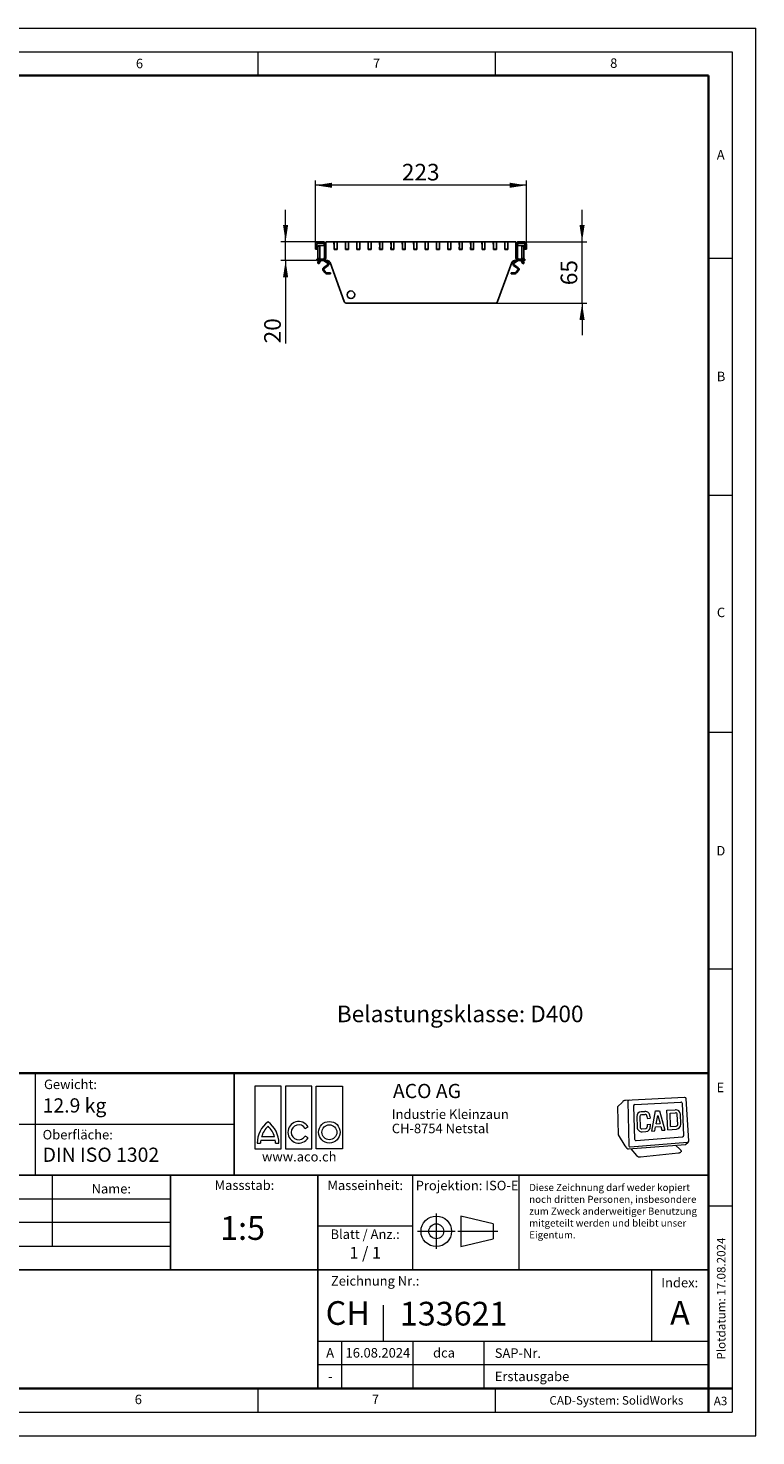
# Model space of a CAD drawing. Units: millimetres. Extents: x 0 to 420, y 0 to 297.
# Drawn here: x 267 to 420, y 0 to 297 of the extents above; entities that cross this region are included whole.
import ezdxf

# ---------------------------------------------------------------- set-up
doc = ezdxf.new("R2010")
doc.units = ezdxf.units.MM
doc.header["$PDSIZE"] = -1
doc.linetypes.add('CENTERX2', pattern=[20.32, 12.7, -2.54, 2.54, -2.54])
doc.styles.add('SLDTEXTSTYLE0', font='TXT', dxfattribs={"width": 0.605})
doc.styles.add('SLDTEXTSTYLE1', font='TXT', dxfattribs={"width": 0.563})
doc.dimstyles.new('SLDDIMSTYLE0', dxfattribs={"dimtxt": 3.5, "dimasz": 3.5, "dimexe": 0, "dimexo": 0.0625, "dimgap": 0.875, "dimtad": 1, "dimlfac": 5, "dimrnd": 1e-09, "dimzin": 12, "dimdsep": 46, "dimtxsty": 'SLDTEXTSTYLE0', "dimsah": 1, "dimcen": 0.09, "dimadec": 0, "dimazin": 3, "dimtfac": 1, "dimtdec": 3, "dimtmove": 0, "dimatfit": 0, "dimfxl": 0, "dimfrac": 2, "dimtolj": 1, "dimtzin": 12, "dimarcsym": 0})
doc.dimstyles.new('SLDDIMSTYLE3', dxfattribs={"dimtxt": 3.5, "dimasz": 3.5, "dimexe": 0, "dimexo": 0.0625, "dimgap": 0.875, "dimtad": 1, "dimdec": 0, "dimlfac": 5, "dimrnd": 1e-09, "dimzin": 12, "dimdsep": 46, "dimtxsty": 'SLDTEXTSTYLE0', "dimsah": 1, "dimcen": 0.09, "dimadec": 0, "dimazin": 3, "dimtfac": 1, "dimtdec": 3, "dimtofl": 0, "dimtmove": 0, "dimatfit": 3, "dimfxl": 0, "dimfrac": 2, "dimtolj": 1, "dimtzin": 12, "dimarcsym": 0})

# ---------------------------------------------------------------- blocks, each defined once
blk = doc.blocks.new('SW_NOTE_0')
at = {"color": 0, "linetype": 'Continuous', "lineweight": 0, "insert": (7.47, 2.58), "char_height": 2, "attachment_point": 2, "style": 'SLDTEXTSTYLE0'}
blk.add_mtext('www.aco.ch', dxfattribs=at)
blk = doc.blocks.new('SW_NOTE_0_1')
at = {"color": 0, "linetype": 'Continuous', "lineweight": 0, "insert": (0, 3.87), "char_height": 3, "attachment_point": 1, "style": 'SLDTEXTSTYLE0'}
blk.add_mtext('ACO AG', dxfattribs=at)
blk = doc.blocks.new('SW_NOTE_0_2')
at = {"color": 0, "linetype": 'Continuous', "lineweight": 0, "char_height": 2, "attachment_point": 1, "style": 'SLDTEXTSTYLE0'}
for s, insert in [('Industrie Kleinzaun', (0, 2.58)), ('CH-8754 Netstal', (0, -0.42))]:
    blk.add_mtext(s, dxfattribs=dict(at, insert=insert))
blk = doc.blocks.new('ACO-Logo')
at = {"color": 179, "linetype": 'Continuous', "lineweight": 18}
for p, q in [((0, 16.17), (0, 2.94)), ((5.59, 16.17), (0, 16.17)), ((5.59, 2.94), (5.59, 16.17)), ((6.46, 16.17), (6.46, 2.94)), ((12.05, 16.17), (6.46, 16.17)), ((12.05, 2.94), (12.05, 16.17)), ((12.93, 2.94), (12.93, 16.17)), ((12.93, 16.17), (18.52, 16.17)), ((18.52, 16.17), (18.52, 2.94)), ((77.51, 12.77), (76.49, 11.76)), ((90.64, 13.74), (78.15, 13.15)), ((78.63, 12.88), (78.84, 3.65)), ((79.85, 11.93), (80.09, 4.98)), ((80.13, 12.24), (89.85, 12.76)), ((90.46, 5.79), (90.16, 12.47)), ((91.53, 4.63), (90.96, 13.46)), ((76.49, 11.76), (76.65, 5.87)), ((80.53, 9.73), (80.61, 7.48)), ((81.17, 9.75), (81.24, 7.5)), ((81.47, 10.76), (82.27, 10.81)), ((81.51, 10.13), (82.31, 10.17)), ((82.69, 9.82), (82.71, 9.37)), ((82.71, 9.35), (83.34, 9.39)), ((83.33, 9.84), (83.34, 9.39)), ((83.7, 6.67), (84.51, 10.93)), ((84.51, 10.93), (85.35, 10.97)), ((84.64, 8.19), (84.97, 9.97)), ((84.97, 9.97), (85.45, 8.24)), ((85.35, 10.97), (86.49, 6.88)), ((86.88, 11.07), (88.67, 11.16)), ((87.08, 6.93), (86.88, 11.07)), ((87.55, 10.46), (88.71, 10.53)), ((87.68, 7.61), (87.55, 10.46)), ((89.19, 8.08), (89.09, 10.18)), ((89.82, 8.11), (89.73, 10.21)), ((10.61, 7.22), (11.22, 7.57)), ((81.63, 7.15), (82.43, 7.21)), ((81.68, 6.51), (82.48, 6.58)), ((82.75, 8.08), (83.39, 8.12)), ((82.75, 8.08), (82.77, 7.58)), ((83.39, 8.12), (83.4, 7.61)), ((83.7, 6.67), (84.36, 6.72)), ((84.36, 6.72), (84.51, 7.54)), ((84.51, 7.54), (85.63, 7.61)), ((84.64, 8.19), (85.45, 8.24)), ((85.63, 7.61), (85.85, 6.83)), ((85.85, 6.83), (86.49, 6.88)), ((87.08, 6.93), (88.91, 7.07)), ((87.68, 7.61), (88.85, 7.7)), ((0.51, 4.09), (1.21, 4.09)), ((1.26, 4.73), (4.33, 4.73)), ((4.18, 5.43), (1.41, 5.43)), ((4.37, 4.09), (5.08, 4.09)), ((11.23, 5.26), (10.63, 5.62)), ((76.65, 5.87), (78.03, 3.52)), ((78.03, 3.52), (78.36, 3.14)), ((78.36, 3.14), (78.47, 3.02)), ((78.8, 2.89), (90.8, 3.85)), ((79.16, 3.36), (91.26, 4.31)), ((80.41, 4.7), (90.18, 5.48)), ((88.68, 3.68), (89.67, 2.79)), ((90.8, 3.85), (91.4, 4.35)), ((0, 2.94), (5.59, 2.94)), ((6.46, 2.94), (12.05, 2.94)), ((18.52, 2.94), (12.93, 2.94)), ((79.26, 2.93), (80.49, 1.53)), ((81.34, 1.2), (89.33, 2.05)), ((89.67, 2.79), (89.75, 2.72)), ((89.75, 2.72), (89.8, 2.67)), ((89.8, 2.67), (89.84, 2.6)), ((89.84, 2.6), (89.87, 2.52)), ((89.87, 2.52), (89.87, 2.31))]:
    blk.add_line(p, q, dxfattribs=at)
for radius in [2.28, 1.58]:
    blk.add_circle((15.72, 6.41), radius, dxfattribs=at)
for centre, radius, start, end in [((78.19, 12.35), 0.8, 92.6996, 148.2554), ((78.93, 12.89), 0.3, 92.6996, 181.273), ((80.15, 11.94), 0.3, 93.0418, 181.9349), ((89.86, 12.46), 0.3, 2.5148, 93.0418), ((90.66, 13.44), 0.3, 3.7249, 92.6996), ((81.53, 9.76), 1, 93.1134, 181.9415), ((81.53, 9.76), 0.363, 93.1134, 181.9415), ((82.33, 9.81), 1, 1.9415, 93.1134), ((82.33, 9.81), 0.363, 1.9415, 93.1134), ((88.73, 10.16), 1, 2.6542, 93.1134), ((88.73, 10.16), 0.363, 2.6542, 93.1134), ((6.13, 4.07), 5.62, 126.4236, 179.7474), ((6.13, 4.07), 4.91, 132.7321, 163.9341), ((-0.54, 4.07), 5.62, 0.2526, 53.5764), ((-0.54, 4.07), 4.91, 16.0659, 47.2679), ((9.26, 6.41), 2.28, 30.7309, 330), ((9.26, 6.41), 1.58, 31.0558, 330), ((81.61, 7.51), 1, 181.9415, 274.3987), ((81.61, 7.51), 0.363, 181.9415, 274.3987), ((82.4, 7.57), 0.363, 274.3987, 1.9415), ((82.4, 7.57), 1, 274.3987, 1.9415), ((88.83, 8.07), 0.363, 274.3987, 2.6542), ((88.83, 8.07), 1, 274.3987, 2.6542), ((6.13, 4.07), 4.91, 172.3058, 179.7113), ((-0.54, 4.07), 4.91, 0.2887, 7.6942), ((78.77, 3.29), 0.4, 221.0091, 274.5606), ((79.14, 3.65), 0.3, 181.273, 274.4996), ((80.39, 4.99), 0.3, 181.9349, 274.6063), ((90.16, 5.78), 0.3, 274.6063, 2.5148), ((91.23, 4.61), 0.3, 274.4996, 3.7249), ((81.24, 2.19), 1, 221.4087, 276.0561), ((89.05, 4.1), 2.08, 277.7635, 279.1918), ((89.32, 2.43), 0.379, 279.1918, 281.4992), ((89.13, 3.35), 1.32, 281.4992, 285.2551), ((88.05, 7.32), 5.43, 285.2551, 287.1087), ((89.48, 2.66), 0.555, 287.1087, 303.6901), ((89.69, 2.35), 0.188, 303.6901, 332.3803), ((89.77, 2.31), 0.0984, 332.3803, 4.9765)]:
    blk.add_arc(centre, radius, start, end, dxfattribs=at)
at = {"color": 7, "linetype": 'Continuous', "lineweight": 0}
for name, p in [('SW_NOTE_0_1', (29.12, 12.75)), ('SW_NOTE_0_2', (28.89, 8.64)), ('SW_NOTE_0', (1.9, -0.32))]:
    blk.add_blockref(name, p, dxfattribs=at)
blk = doc.blocks.new('SW_NOTE_0_3')
at = {"color": 0, "linetype": 'Continuous', "lineweight": 0, "char_height": 1.5, "attachment_point": 1, "style": 'SLDTEXTSTYLE0'}
for s, insert in [('Diese Zeichnung darf weder kopiert', (0, 1.93)), ('zum Zweck anderweitiger Benutzung', (0, -3.07)), ('noch dritten Personen, insbesondere', (0, -0.57)), ('mitgeteilt werden und bleibt unser', (0, -5.57)), ('Eigentum.', (0, -8.07))]:
    blk.add_mtext(s, dxfattribs=dict(at, insert=insert))
blk = doc.blocks.new('_D_3')
at = {"color": 7, "linetype": 'Continuous', "lineweight": 0}
for p, q in [((320.84, 251.95), (320.84, 258.68)), ((327.62, 251.95), (319.84, 251.95)), ((320.84, 247.95), (320.84, 251.95)), ((327.32, 247.95), (319.84, 247.95)), ((320.84, 247.95), (320.84, 230.5))]:
    blk.add_line(p, q, dxfattribs=at)
at = {"color": 7, "linetype": 'Continuous', "lineweight": 18}
for points in [[(320.84, 251.95), (321.38, 255.45), (320.3, 255.45)], [(320.84, 247.95), (320.3, 244.45), (321.38, 244.45)]]:
    blk.add_solid(points, dxfattribs=at)
at = {"color": 7, "linetype": 'Continuous', "lineweight": 18, "insert": (316.33, 230.5), "char_height": 3.5, "attachment_point": 1, "rotation": 90, "style": 'SLDTEXTSTYLE0'}
blk.add_mtext('20', dxfattribs=at)
blk = doc.blocks.new('_D_4')
at = {"color": 7, "linetype": 'Continuous', "lineweight": 0}
for p, q in [((383.36, 251.95), (383.36, 258.68)), ((371.12, 251.95), (384.36, 251.95)), ((383.36, 238.95), (383.36, 251.95)), ((365.08, 238.95), (384.36, 238.95)), ((383.36, 238.95), (383.36, 232.22))]:
    blk.add_line(p, q, dxfattribs=at)
at = {"color": 7, "linetype": 'Continuous', "lineweight": 18}
for points in [[(383.36, 251.95), (383.9, 255.45), (382.82, 255.45)], [(383.36, 238.95), (382.82, 235.45), (383.9, 235.45)]]:
    blk.add_solid(points, dxfattribs=at)
at = {"color": 7, "linetype": 'Continuous', "lineweight": 18, "insert": (378.85, 242.77), "char_height": 3.5, "attachment_point": 1, "rotation": 90, "style": 'SLDTEXTSTYLE0'}
blk.add_mtext('65', dxfattribs=at)
blk = doc.blocks.new('_D_5')
at = {"color": 7, "linetype": 'Continuous', "lineweight": 0}
for p, q in [((327.12, 251.45), (327.12, 264.85)), ((371.62, 251.45), (371.62, 264.85)), ((371.62, 263.85), (327.12, 263.85))]:
    blk.add_line(p, q, dxfattribs=at)
at = {"color": 7, "linetype": 'Continuous', "lineweight": 18}
for points in [[(327.12, 263.85), (330.62, 263.32), (330.62, 264.39)], [(371.62, 263.85), (368.12, 264.39), (368.12, 263.32)]]:
    blk.add_solid(points, dxfattribs=at)
at = {"color": 7, "linetype": 'Continuous', "lineweight": 18, "insert": (345.36, 268.37), "char_height": 3.5, "attachment_point": 1, "style": 'SLDTEXTSTYLE0'}
blk.add_mtext('223', dxfattribs=at)

msp = doc.modelspace()

# ---------------------------------------------------------------- linework, layer by layer
at = {"color": 7, "linetype": 'Continuous', "lineweight": 18}
for p, q in [((0, 297), (420, 297)), ((420, 0), (420, 297)), ((15, 292), (415, 292)), ((315, 292), (315, 287)), ((365, 292), (365, 287)), ((415, 292), (415, 5)), ((410, 248.5), (415, 248.5)), ((410, 198.5), (415, 198.5)), ((410, 148.5), (415, 148.5)), ((410, 98.5), (415, 98.5)), ((268, 76.5), (268, 55)), ((228, 65.75), (310, 65.75)), ((228, 55), (410, 55)), ((410, 55), (228, 55)), ((271.6, 55), (271.6, 40)), ((347.6611, 35), (347.6611, 55)), ((370.0572, 55.012), (370.0572, 35)), ((228, 50), (296.6, 50)), ((410, 48.5), (415, 48.5)), ((296.6, 45), (228, 45)), ((357.7662, 46.372), (357.7662, 39.9353)), ((364.6059, 44.7376), (357.7662, 46.372)), ((364.6059, 44.7376), (364.6059, 41.5697)), ((347.6611, 44.2134), (327.6611, 44.2134)), ((228, 40), (296.6, 40)), ((357.7662, 39.9353), (364.6059, 41.5697)), ((398, 35), (398, 20)), ((341.4855, 20), (341.4855, 27.5647)), ((327.6611, 20), (410, 20)), ((332.6611, 20), (332.6611, 10)), ((347.6611, 20), (347.6611, 10)), ((362.6611, 20), (362.6611, 10)), ((410, 15), (327.6611, 15)), ((315, 10), (315, 5)), ((365, 10), (365, 5)), ((15, 5), (415, 5)), ((0, 0), (420, 0))]:
    msp.add_line(p, q, dxfattribs=at)
at = {"color": 7, "linetype": 'Continuous', "lineweight": 35}
for p, q in [((410, 287), (20, 287)), ((410, 5), (410, 287)), ((228, 76.5), (410, 76.5)), ((20, 10), (415, 10))]:
    msp.add_line(p, q, dxfattribs=at)
at = {"color": 7, "linetype": 'Continuous', "lineweight": 25}
for p, q in [((327.122, 251.3476), (327.122, 250.3476)), ((327.122, 250.3476), (327.422, 250.3476)), ((327.422, 251.3476), (327.422, 250.3476)), ((327.422, 250.6876), (327.6529, 250.7325)), ((327.4601, 250.4913), (327.422, 250.6876)), ((327.4601, 250.4913), (327.422, 250.4839)), ((327.4601, 250.4913), (327.6529, 250.5287)), ((327.6529, 248.4476), (327.6529, 250.9476)), ((328.722, 251.9476), (327.722, 251.9476)), ((328.722, 251.6476), (327.722, 251.6476)), ((327.7944, 251.1476), (328.2186, 251.1476)), ((328.0772, 248.4476), (328.0772, 250.9476)), ((328.2186, 251.1476), (329.022, 251.1476)), ((329.022, 248.5476), (329.022, 251.3476)), ((329.322, 248.5476), (329.322, 251.3476)), ((329.322, 251.1476), (329.3228, 251.1476)), ((329.3228, 251.1476), (329.3228, 251.7476)), ((329.5228, 251.9476), (331.0428, 251.9476)), ((331.0428, 251.4076), (331.0428, 251.9476)), ((331.0628, 250.8076), (331.0828, 250.868)), ((331.0628, 250.3076), (331.0628, 250.8076)), ((331.6828, 250.3076), (331.0628, 250.3076)), ((331.0828, 250.4076), (331.0828, 251.8876)), ((331.1428, 251.9476), (331.6228, 251.9476)), ((331.6228, 250.3476), (331.1428, 250.3476)), ((331.6828, 251.9476), (333.4428, 251.9476)), ((331.6828, 251.9476), (331.6828, 251.8876)), ((331.6828, 250.4076), (331.6828, 251.8876)), ((331.6828, 250.4076), (331.6828, 250.3076)), ((333.4428, 251.4076), (333.4428, 251.9476)), ((333.4628, 250.8076), (333.4828, 250.868)), ((333.4628, 250.3076), (333.4628, 250.8076)), ((334.0828, 250.3076), (333.4628, 250.3076)), ((333.4828, 250.4076), (333.4828, 251.8876)), ((333.5428, 251.9476), (334.0228, 251.9476)), ((334.0228, 250.3476), (333.5428, 250.3476)), ((334.0828, 251.9476), (334.0828, 251.8876)), ((334.0828, 251.9476), (335.8428, 251.9476)), ((334.0828, 250.4076), (334.0828, 251.8876)), ((334.0828, 250.4076), (334.0828, 250.3076)), ((335.8428, 251.4076), (335.8428, 251.9476)), ((335.8628, 250.8076), (335.8828, 250.868)), ((335.8628, 250.3076), (335.8628, 250.8076)), ((336.4828, 250.3076), (335.8628, 250.3076)), ((335.8828, 250.4076), (335.8828, 251.8876)), ((335.9428, 251.9476), (336.4228, 251.9476)), ((336.4228, 250.3476), (335.9428, 250.3476)), ((336.4828, 251.9476), (336.4828, 251.8876)), ((336.4828, 251.9476), (338.2428, 251.9476)), ((336.4828, 250.4076), (336.4828, 251.8876)), ((336.4828, 250.4076), (336.4828, 250.3076)), ((338.2428, 251.4076), (338.2428, 251.9476)), ((338.2628, 250.8076), (338.2828, 250.868)), ((338.2628, 250.3076), (338.2628, 250.8076)), ((338.8828, 250.3076), (338.2628, 250.3076)), ((338.2828, 250.4076), (338.2828, 251.8876)), ((338.3428, 251.9476), (338.8228, 251.9476)), ((338.8228, 250.3476), (338.3428, 250.3476)), ((338.8828, 251.9476), (338.8828, 251.8876)), ((338.8828, 251.9476), (340.6428, 251.9476)), ((338.8828, 250.4076), (338.8828, 251.8876)), ((338.8828, 250.4076), (338.8828, 250.3076)), ((340.6428, 251.4076), (340.6428, 251.9476)), ((340.6628, 250.8076), (340.6828, 250.868)), ((340.6628, 250.3076), (340.6628, 250.8076)), ((341.2828, 250.3076), (340.6628, 250.3076)), ((340.6828, 250.4076), (340.6828, 251.8876)), ((340.7428, 251.9476), (341.2228, 251.9476)), ((341.2228, 250.3476), (340.7428, 250.3476)), ((341.2828, 251.9476), (341.2828, 251.8876)), ((341.2828, 251.9476), (343.0428, 251.9476)), ((341.2828, 250.4076), (341.2828, 251.8876)), ((341.2828, 250.4076), (341.2828, 250.3076)), ((343.0428, 251.4076), (343.0428, 251.9476)), ((343.0628, 250.8076), (343.0828, 250.868)), ((343.0628, 250.3076), (343.0628, 250.8076)), ((343.6828, 250.3076), (343.0628, 250.3076)), ((343.0828, 250.4076), (343.0828, 251.8876)), ((343.1428, 251.9476), (343.6228, 251.9476)), ((343.6228, 250.3476), (343.1428, 250.3476)), ((343.6828, 251.9476), (343.6828, 251.8876)), ((343.6828, 251.9476), (345.4428, 251.9476)), ((343.6828, 250.4076), (343.6828, 251.8876)), ((343.6828, 250.4076), (343.6828, 250.3076)), ((345.4428, 251.4076), (345.4428, 251.9476)), ((345.4628, 250.8076), (345.4828, 250.868)), ((345.4628, 250.3076), (345.4628, 250.8076)), ((346.0828, 250.3076), (345.4628, 250.3076)), ((345.4828, 250.4076), (345.4828, 251.8876)), ((345.5428, 251.9476), (346.0228, 251.9476)), ((346.0228, 250.3476), (345.5428, 250.3476)), ((346.0828, 251.9476), (346.0828, 251.8876)), ((346.0828, 251.9476), (347.8428, 251.9476)), ((346.0828, 250.4076), (346.0828, 251.8876)), ((346.0828, 250.4076), (346.0828, 250.3076)), ((347.8428, 251.4076), (347.8428, 251.9476)), ((347.8628, 250.8076), (347.8828, 250.868)), ((347.8628, 250.3076), (347.8628, 250.8076)), ((348.4828, 250.3076), (347.8628, 250.3076)), ((347.8828, 250.4076), (347.8828, 251.8876)), ((347.9428, 251.9476), (348.4228, 251.9476)), ((348.4228, 250.3476), (347.9428, 250.3476)), ((348.4828, 251.9476), (348.4828, 251.8876)), ((348.4828, 251.9476), (350.2428, 251.9476)), ((348.4828, 250.4076), (348.4828, 251.8876)), ((348.4828, 250.4076), (348.4828, 250.3076)), ((350.2428, 251.4076), (350.2428, 251.9476)), ((350.2628, 250.8076), (350.2828, 250.868)), ((350.2628, 250.3076), (350.2628, 250.8076)), ((350.8828, 250.3076), (350.2628, 250.3076)), ((350.2828, 250.4076), (350.2828, 251.8876)), ((350.3428, 251.9476), (350.8228, 251.9476)), ((350.8228, 250.3476), (350.3428, 250.3476)), ((350.8828, 251.9476), (350.8828, 251.8876)), ((350.8828, 251.9476), (352.6428, 251.9476)), ((350.8828, 250.4076), (350.8828, 251.8876)), ((350.8828, 250.4076), (350.8828, 250.3076)), ((352.6428, 251.4076), (352.6428, 251.9476)), ((352.6628, 250.8076), (352.6828, 250.868)), ((352.6628, 250.3076), (352.6628, 250.8076)), ((353.2828, 250.3076), (352.6628, 250.3076)), ((352.6828, 250.4076), (352.6828, 251.8876)), ((352.7428, 251.9476), (353.2228, 251.9476)), ((353.2228, 250.3476), (352.7428, 250.3476)), ((353.2828, 251.9476), (353.2828, 251.8876)), ((353.2828, 251.9476), (355.0428, 251.9476)), ((353.2828, 250.4076), (353.2828, 251.8876)), ((353.2828, 250.4076), (353.2828, 250.3076)), ((355.0428, 251.4076), (355.0428, 251.9476)), ((355.0628, 250.8076), (355.0828, 250.868)), ((355.0628, 250.3076), (355.0628, 250.8076)), ((355.6828, 250.3076), (355.0628, 250.3076)), ((355.0828, 250.4076), (355.0828, 251.8876)), ((355.1428, 251.9476), (355.6228, 251.9476)), ((355.6228, 250.3476), (355.1428, 250.3476)), ((355.6828, 251.9476), (355.6828, 251.8876)), ((355.6828, 251.9476), (357.4428, 251.9476)), ((355.6828, 250.4076), (355.6828, 251.8876)), ((355.6828, 250.4076), (355.6828, 250.3076)), ((357.4428, 251.4076), (357.4428, 251.9476)), ((357.4628, 250.8076), (357.4828, 250.868)), ((357.4628, 250.3076), (357.4628, 250.8076)), ((358.0828, 250.3076), (357.4628, 250.3076)), ((357.4828, 250.4076), (357.4828, 251.8876)), ((357.5428, 251.9476), (358.0228, 251.9476)), ((358.0228, 250.3476), (357.5428, 250.3476)), ((358.0828, 251.9476), (358.0828, 251.8876)), ((358.0828, 251.9476), (359.8428, 251.9476)), ((358.0828, 250.4076), (358.0828, 251.8876)), ((358.0828, 250.4076), (358.0828, 250.3076)), ((359.8428, 251.4076), (359.8428, 251.9476)), ((359.8628, 250.8076), (359.8828, 250.868)), ((359.8628, 250.3076), (359.8628, 250.8076)), ((360.4828, 250.3076), (359.8628, 250.3076)), ((359.8828, 250.4076), (359.8828, 251.8876)), ((359.9428, 251.9476), (360.4228, 251.9476)), ((360.4228, 250.3476), (359.9428, 250.3476)), ((360.4828, 251.9476), (360.4828, 251.8876)), ((360.4828, 251.9476), (362.2428, 251.9476)), ((360.4828, 250.4076), (360.4828, 251.8876)), ((360.4828, 250.4076), (360.4828, 250.3076)), ((362.2428, 251.4076), (362.2428, 251.9476)), ((362.2628, 250.8076), (362.2828, 250.868)), ((362.2628, 250.3076), (362.2628, 250.8076)), ((362.8828, 250.3076), (362.2628, 250.3076)), ((362.2828, 250.4076), (362.2828, 251.8876)), ((362.3428, 251.9476), (362.8228, 251.9476)), ((362.8228, 250.3476), (362.3428, 250.3476)), ((362.8828, 251.9476), (362.8828, 251.8876)), ((362.8828, 251.9476), (364.6428, 251.9476)), ((362.8828, 250.4076), (362.8828, 251.8876)), ((362.8828, 250.4076), (362.8828, 250.3076)), ((364.6428, 251.4076), (364.6428, 251.9476)), ((364.6628, 250.8076), (364.6828, 250.868)), ((364.6628, 250.3076), (364.6628, 250.8076)), ((365.2828, 250.3076), (364.6628, 250.3076)), ((364.6828, 250.4076), (364.6828, 251.8876)), ((364.7428, 251.9476), (365.2228, 251.9476)), ((365.2228, 250.3476), (364.7428, 250.3476)), ((365.2828, 251.9476), (365.2828, 251.8876)), ((365.2828, 251.9476), (367.0428, 251.9476)), ((365.2828, 250.4076), (365.2828, 251.8876)), ((365.2828, 250.4076), (365.2828, 250.3076)), ((367.0428, 251.4076), (367.0428, 251.9476)), ((367.0628, 250.8076), (367.0828, 250.868)), ((367.0628, 250.3076), (367.0628, 250.8076)), ((367.6828, 250.3076), (367.0628, 250.3076)), ((367.0828, 250.4076), (367.0828, 251.8876)), ((367.1428, 251.9476), (367.6228, 251.9476)), ((367.6228, 250.3476), (367.1428, 250.3476)), ((367.6828, 251.9476), (367.6828, 251.8876)), ((367.6828, 251.9476), (369.2228, 251.9476)), ((367.6828, 250.4076), (367.6828, 251.8876)), ((367.6828, 250.4076), (367.6828, 250.3076)), ((369.4228, 251.7476), (369.4228, 251.1476)), ((369.4228, 251.1476), (369.4237, 251.1476)), ((369.4237, 248.5476), (369.4237, 251.3476)), ((369.7237, 248.5476), (369.7237, 251.3476)), ((369.7237, 251.1476), (370.5271, 251.1476)), ((370.0237, 251.9476), (371.0237, 251.9476)), ((370.0237, 251.6476), (371.0237, 251.6476)), ((370.5271, 251.1476), (370.9513, 251.1476)), ((370.6685, 250.9476), (370.6685, 248.4476)), ((371.0928, 250.9476), (371.0928, 248.4476)), ((371.3237, 250.6876), (371.0928, 250.7325)), ((371.2856, 250.4913), (371.0928, 250.5287)), ((371.2856, 250.4913), (371.3237, 250.6876)), ((371.3237, 250.4839), (371.2856, 250.4913)), ((371.3237, 251.3476), (371.3237, 250.3476)), ((371.6237, 250.3476), (371.3237, 250.3476)), ((371.6237, 251.3476), (371.6237, 250.3476)), ((327.422, 248.2476), (327.422, 247.9476)), ((327.422, 248.2476), (328.722, 248.2476)), ((327.422, 247.9476), (328.722, 247.9476)), ((327.613, 247.4464), (327.663, 247.533)), ((327.8728, 247.2964), (327.613, 247.4464)), ((327.9024, 247.9476), (327.663, 247.533)), ((327.9228, 247.383), (327.8728, 247.2964)), ((327.9228, 247.383), (328.1622, 247.7976)), ((328.9257, 247.9476), (328.722, 247.9476)), ((329.709, 247.0563), (328.8356, 246.4449)), ((328.9257, 247.9476), (328.9257, 247.9833)), ((329.0692, 247.9476), (328.9257, 247.9476)), ((329.8237, 246.8924), (328.9503, 246.2811)), ((328.9823, 247.8929), (329.709, 247.3839)), ((329.0692, 247.9476), (329.1399, 247.9476)), ((329.6527, 247.9476), (329.1399, 247.9476)), ((329.2529, 247.9476), (329.8238, 247.5477)), ((333.2049, 239.3424), (330.2165, 247.5528)), ((368.5292, 247.5528), (365.5408, 239.3424)), ((368.9219, 247.5477), (369.4928, 247.9476)), ((369.7954, 246.2811), (368.922, 246.8924)), ((369.0367, 247.3839), (369.7634, 247.8929)), ((369.9101, 246.4449), (369.0367, 247.0563)), ((369.6058, 247.9476), (369.093, 247.9476)), ((369.6058, 247.9476), (369.6765, 247.9476)), ((369.82, 247.9476), (369.6765, 247.9476)), ((369.82, 247.9833), (369.82, 247.9476)), ((369.82, 247.9476), (370.0237, 247.9476)), ((371.3237, 248.2476), (370.0237, 248.2476)), ((371.3237, 247.9476), (370.0237, 247.9476)), ((370.5835, 247.7976), (370.8229, 247.383)), ((370.8729, 247.2964), (370.8229, 247.383)), ((371.0827, 247.533), (370.8433, 247.9476)), ((371.1327, 247.4464), (370.8729, 247.2964)), ((371.0827, 247.533), (371.1327, 247.4464)), ((371.3237, 248.2476), (371.3237, 247.9476)), ((328.7585, 245.8602), (329.1917, 245.3438)), ((328.9117, 245.9887), (329.3449, 245.4723)), ((329.4981, 245.4008), (330.1114, 245.4007)), ((329.4981, 245.2008), (330.1113, 245.2007)), ((330.3113, 245.2007), (330.1113, 245.2007)), ((330.1114, 245.4007), (330.3114, 245.4007)), ((330.3114, 245.4007), (330.3113, 245.2007)), ((368.4344, 245.2007), (368.4343, 245.4007)), ((368.4343, 245.4007), (368.6343, 245.4007)), ((368.6344, 245.2007), (368.4344, 245.2007)), ((368.6343, 245.4007), (369.2476, 245.4008)), ((368.6344, 245.2007), (369.2476, 245.2008)), ((369.4008, 245.4723), (369.8339, 245.9887)), ((369.554, 245.3438), (369.9872, 245.8602)), ((364.977, 238.9476), (333.7687, 238.9476)), ((310, 76.5), (310, 55)), ((410, 55), (228, 55)), ((296.6, 55), (296.6, 35)), ((327.6611, 10), (327.6611, 55)), ((228, 35), (410, 35))]:
    msp.add_line(p, q, dxfattribs=at)
at = {"color": 8, "linetype": 'Continuous', "lineweight": 18}
for p, q in [((327.422, 251.3476), (327.122, 251.3476)), ((328.0772, 250.9476), (327.6529, 250.9476)), ((327.722, 251.9476), (327.722, 251.6476)), ((328.722, 251.6476), (328.722, 251.9476)), ((329.322, 251.3476), (329.022, 251.3476)), ((369.4237, 251.3476), (369.7237, 251.3476)), ((370.0237, 251.6476), (370.0237, 251.9476)), ((371.0928, 250.9476), (370.6685, 250.9476)), ((371.0237, 251.9476), (371.0237, 251.6476)), ((371.3237, 251.3476), (371.6237, 251.3476)), ((327.6529, 248.4476), (328.0772, 248.4476)), ((327.663, 247.533), (327.9228, 247.383)), ((327.9024, 247.9476), (328.1622, 247.7976)), ((328.382, 247.9449), (328.382, 247.9476)), ((328.722, 247.9476), (328.722, 248.2476)), ((329.0206, 247.9476), (328.9823, 247.8929)), ((329.022, 248.5476), (329.322, 248.5476)), ((329.0692, 247.9476), (329.0692, 248.0583)), ((329.1399, 247.9476), (329.1399, 248.1171)), ((329.709, 247.3839), (329.8238, 247.5477)), ((329.8237, 246.8924), (329.709, 247.0563)), ((368.9219, 247.5477), (369.0367, 247.3839)), ((369.0367, 247.0563), (368.922, 246.8924)), ((369.7237, 248.5476), (369.4237, 248.5476)), ((369.6058, 247.9476), (369.6058, 248.1171)), ((369.6765, 247.9476), (369.6765, 248.0583)), ((369.7634, 247.8929), (369.725, 247.9476)), ((370.0237, 247.9476), (370.0237, 248.2476)), ((370.3637, 247.9476), (370.3637, 247.9449)), ((370.5835, 247.7976), (370.8433, 247.9476)), ((370.6685, 248.4476), (371.0928, 248.4476)), ((370.8229, 247.383), (371.0827, 247.533)), ((328.9117, 245.9887), (328.7585, 245.8602)), ((328.8356, 246.4449), (328.9503, 246.2811)), ((329.1917, 245.3438), (329.3449, 245.4723)), ((329.4981, 245.4008), (329.4981, 245.2008)), ((330.1113, 245.2007), (330.1114, 245.4007)), ((368.6343, 245.4007), (368.6344, 245.2007)), ((369.2476, 245.2008), (369.2476, 245.4008)), ((369.4008, 245.4723), (369.554, 245.3438)), ((369.7954, 246.2811), (369.9101, 246.4449)), ((369.9872, 245.8602), (369.8339, 245.9887))]:
    msp.add_line(p, q, dxfattribs=at)
at = {"color": 7, "linetype": 'CENTERX2', "lineweight": 18}
for p, q in [((352.6175, 46.908), (352.6175, 39.4622)), ((348.624, 43.1537), (356.6109, 43.1537)), ((357.1289, 43.1537), (365.6255, 43.1537))]:
    msp.add_line(p, q, dxfattribs=at)
at = {"color": 7, "linetype": 'Continuous', "lineweight": 25, "flags": 128}
for points in [[(331.0828, 251.2991), (331.0713, 251.3361), (331.0428, 251.4076)], [(333.4828, 251.2991), (333.4713, 251.3361), (333.4428, 251.4076)], [(335.8828, 251.2991), (335.8713, 251.3361), (335.8428, 251.4076)], [(338.2828, 251.2991), (338.2713, 251.3361), (338.2428, 251.4076)], [(340.6828, 251.2991), (340.6713, 251.3361), (340.6428, 251.4076)], [(343.0828, 251.2991), (343.0713, 251.3361), (343.0428, 251.4076)], [(345.4828, 251.2991), (345.4713, 251.3361), (345.4428, 251.4076)], [(347.8828, 251.2991), (347.8713, 251.3361), (347.8428, 251.4076)], [(350.2828, 251.2991), (350.2713, 251.3361), (350.2428, 251.4076)], [(352.6828, 251.2991), (352.6713, 251.3361), (352.6428, 251.4076)], [(355.0828, 251.2991), (355.0713, 251.3361), (355.0428, 251.4076)], [(357.4828, 251.2991), (357.4713, 251.3361), (357.4428, 251.4076)], [(359.8828, 251.2991), (359.8713, 251.3361), (359.8428, 251.4076)], [(362.2828, 251.2991), (362.2713, 251.3361), (362.2428, 251.4076)], [(364.6828, 251.2991), (364.6713, 251.3361), (364.6428, 251.4076)], [(367.0828, 251.2991), (367.0713, 251.3361), (367.0428, 251.4076)], [(328.9194, 247.9476), (328.9448, 247.9227), (328.9823, 247.8929)], [(369.7634, 247.8929), (369.8009, 247.9227), (369.8263, 247.9476)]]:
    msp.add_lwpolyline(points, dxfattribs=at)
at = {"color": 7, "linetype": 'Continuous', "lineweight": 25}
msp.add_circle((334.6228, 240.7476), 0.8, dxfattribs=at)
at = {"color": 7, "linetype": 'Continuous', "lineweight": 18}
for radius in [3.2183, 1.584]:
    msp.add_circle((352.6175, 43.1537), radius, dxfattribs=at)
at = {"color": 7, "linetype": 'Continuous', "lineweight": 25}
for centre, radius, start, end in [((327.722, 251.3476), 0.6, 90, 180), ((327.722, 251.3476), 0.3, 90, 180), ((327.8297, 250.9726), 0.1785, 101.421754, 188.049467), ((328.254, 250.9726), 0.1785, 101.421754, 188.049467), ((328.722, 251.3476), 0.6, 0, 90), ((328.722, 251.3476), 0.3, 0, 90), ((329.5228, 251.7476), 0.2, 90, 180), ((331.1428, 251.8876), 0.06, 90, 180), ((331.1428, 250.4076), 0.06, 180, 270), ((331.6228, 251.8876), 0.06, 0, 90), ((331.6228, 250.4076), 0.06, 270, 0), ((333.5428, 251.8876), 0.06, 90, 180), ((333.5428, 250.4076), 0.06, 180, 270), ((334.0228, 251.8876), 0.06, 0, 90), ((334.0228, 250.4076), 0.06, 270, 0), ((335.9428, 251.8876), 0.06, 90, 180), ((335.9428, 250.4076), 0.06, 180, 270), ((336.4228, 251.8876), 0.06, 0, 90), ((336.4228, 250.4076), 0.06, 270, 0), ((338.3428, 251.8876), 0.06, 90, 180), ((338.3428, 250.4076), 0.06, 180, 270), ((338.8228, 251.8876), 0.06, 0, 90), ((338.8228, 250.4076), 0.06, 270, 0), ((340.7428, 251.8876), 0.06, 90, 180), ((340.7428, 250.4076), 0.06, 180, 270), ((341.2228, 251.8876), 0.06, 0, 90), ((341.2228, 250.4076), 0.06, 270, 0), ((343.1428, 251.8876), 0.06, 90, 180), ((343.1428, 250.4076), 0.06, 180, 270), ((343.6228, 251.8876), 0.06, 0, 90), ((343.6228, 250.4076), 0.06, 270, 0), ((345.5428, 251.8876), 0.06, 90, 180), ((345.5428, 250.4076), 0.06, 180, 270), ((346.0228, 251.8876), 0.06, 0, 90), ((346.0228, 250.4076), 0.06, 270, 0), ((347.9428, 251.8876), 0.06, 90, 180), ((347.9428, 250.4076), 0.06, 180, 270), ((348.4228, 251.8876), 0.06, 0, 90), ((348.4228, 250.4076), 0.06, 270, 0), ((350.3428, 251.8876), 0.06, 90, 180), ((350.3428, 250.4076), 0.06, 180, 270), ((350.8228, 251.8876), 0.06, 0, 90), ((350.8228, 250.4076), 0.06, 270, 0), ((352.7428, 251.8876), 0.06, 90, 180), ((352.7428, 250.4076), 0.06, 180, 270), ((353.2228, 251.8876), 0.06, 0, 90), ((353.2228, 250.4076), 0.06, 270, 0), ((355.1428, 251.8876), 0.06, 90, 180), ((355.1428, 250.4076), 0.06, 180, 270), ((355.6228, 251.8876), 0.06, 0, 90), ((355.6228, 250.4076), 0.06, 270, 0), ((357.5428, 251.8876), 0.06, 90, 180), ((357.5428, 250.4076), 0.06, 180, 270), ((358.0228, 251.8876), 0.06, 0, 90), ((358.0228, 250.4076), 0.06, 270, 0), ((359.9428, 251.8876), 0.06, 90, 180), ((359.9428, 250.4076), 0.06, 180, 270), ((360.4228, 251.8876), 0.06, 0, 90), ((360.4228, 250.4076), 0.06, 270, 0), ((362.3428, 251.8876), 0.06, 90, 180), ((362.3428, 250.4076), 0.06, 180, 270), ((362.8228, 251.8876), 0.06, 0, 90), ((362.8228, 250.4076), 0.06, 270, 0), ((364.7428, 251.8876), 0.06, 90, 180), ((364.7428, 250.4076), 0.06, 180, 270), ((365.2228, 251.8876), 0.06, 0, 90), ((365.2228, 250.4076), 0.06, 270, 0), ((367.1428, 251.8876), 0.06, 90, 180), ((367.1428, 250.4076), 0.06, 180, 270), ((367.6228, 251.8876), 0.06, 0, 90), ((367.6228, 250.4076), 0.06, 270, 0), ((369.2228, 251.7476), 0.2, 0, 90), ((370.0237, 251.3476), 0.6, 90, 180), ((370.0237, 251.3476), 0.3, 90, 180), ((370.4917, 250.9726), 0.1785, 351.950533, 78.578246), ((370.916, 250.9726), 0.1785, 351.950533, 78.578246), ((371.0237, 251.3476), 0.6, 0, 90), ((371.0237, 251.3476), 0.3, 0, 90), ((327.8297, 248.4226), 0.1785, 171.950533, 258.578246), ((328.254, 248.4226), 0.1785, 171.950533, 258.578246), ((328.422, 247.6476), 0.3, 97.662256, 150), ((328.722, 248.5476), 0.6, 270, 0), ((328.722, 248.5476), 0.3, 270, 0), ((329.6527, 247.3476), 0.6, 20, 90), ((329.5943, 247.2201), 0.2, 304.990608, 54.990608), ((329.5943, 247.2201), 0.4, 304.990608, 54.990608), ((369.093, 247.3476), 0.6, 90, 160), ((369.1514, 247.2201), 0.4, 125.009392, 235.009392), ((369.1514, 247.2201), 0.2, 125.009392, 235.009392), ((370.0237, 248.5476), 0.6, 180, 270), ((370.0237, 248.5476), 0.3, 180, 270), ((370.3237, 247.6476), 0.3, 30, 82.337744), ((370.4917, 248.4226), 0.1785, 281.421754, 8.049467), ((370.916, 248.4226), 0.1785, 281.421754, 8.049467), ((329.065, 246.1172), 0.4, 124.990608, 219.990608), ((329.065, 246.1172), 0.2, 124.990608, 219.990608), ((329.4981, 245.6008), 0.4, 219.990608, 269.990608), ((329.4981, 245.6008), 0.2, 219.990608, 269.990608), ((369.2475, 245.6008), 0.2, 270.009392, 320.009392), ((369.2475, 245.6008), 0.4, 270.009392, 320.009392), ((369.6807, 246.1172), 0.2, 320.009392, 55.009392), ((369.6807, 246.1172), 0.4, 320.009392, 55.009392), ((333.7687, 239.5476), 0.6, 200, 270), ((364.977, 239.5476), 0.6, 270, 340)]:
    msp.add_arc(centre, radius, start, end, dxfattribs=at)
for points, knots in [([(328.422, 247.9476), (328.4215, 247.9476), (328.4207, 247.9476), (328.4138, 247.9475), (328.4036, 247.9471), (328.3924, 247.9462), (328.385, 247.9453), (328.382, 247.9449)], [0, 0, 0, 0, 0.21427709, 0.42855835, 0.64266904, 0.85611899, 1, 1, 1, 1]), ([(370.3637, 247.9449), (370.3592, 247.9455), (370.3503, 247.9466), (370.3383, 247.9473), (370.3293, 247.9476), (370.3244, 247.9476), (370.3239, 247.9476), (370.3237, 247.9476)], [0, 0, 0, 0, 0.21415654, 0.42836761, 0.64159144, 0.85524572, 1, 1, 1, 1])]:
    msp.add_open_spline(points, degree=3, knots=knots, dxfattribs=at)
msp.add_point((410, 10))

# ---------------------------------------------------------------- block references
at = {"color": 7, "linetype": 'Continuous'}
msp.add_blockref('ACO-Logo', (314.3511, 57.6366), dxfattribs=at)
at = {"color": 7, "linetype": 'Continuous', "lineweight": 0}
msp.add_blockref('SW_NOTE_0_3', (372.2204, 51.2203), dxfattribs=at)

# ---------------------------------------------------------------- texts
at = {"color": 7, "linetype": 'Continuous', "lineweight": 18}
for s, insert, char_height, attachment_point, style in [('6', (290.0344, 290.5429), 2, 2, 'SLDTEXTSTYLE0'), ('7', (340.0216, 290.5954), 2, 2, 'SLDTEXTSTYLE0'), ('8', (390.0377, 290.6215), 2, 2, 'SLDTEXTSTYLE0'), ('A', (412.5951, 271.2798), 2, 2, 'SLDTEXTSTYLE0'), ('B', (412.6717, 224.5121), 2, 2, 'SLDTEXTSTYLE0'), ('C', (412.6491, 174.728), 2, 2, 'SLDTEXTSTYLE0'), ('D', (412.6234, 124.4518), 2, 2, 'SLDTEXTSTYLE0'), ('Gewicht:', (269.898, 75.1611), 2, 1, 'SLDTEXTSTYLE0'), ('E', (412.5161, 74.5096), 2, 2, 'SLDTEXTSTYLE0'), ('12.9 kg', (269.6126, 71.2122), 3, 1, 'SLDTEXTSTYLE0'), ('Oberfläche:', (269.6126, 64.5423), 2, 1, 'SLDTEXTSTYLE0'), ('DIN ISO 1302', (269.6126, 60.8119), 3, 1, 'SLDTEXTSTYLE0'), ('Massstab:', (312.1625, 53.8816), 2, 2, 'SLDTEXTSTYLE0'), ('Masseinheit:', (337.6324, 53.8554), 2, 2, 'SLDTEXTSTYLE0'), ('Projektion: ISO-E', (348.2746, 53.8191), 2, 1, 'SLDTEXTSTYLE0'), ('Name:', (279.9349, 53.1361), 2, 1, 'SLDTEXTSTYLE0'), ('1:5', (311.7649, 46.349), 5, 2, 'SLDTEXTSTYLE0'), ('Blatt / Anz.:', (337.6114, 43.5452), 2, 2, 'SLDTEXTSTYLE0'), ('1 / 1', (337.6348, 39.8697), 2.5, 2, 'SLDTEXTSTYLE1'), ('Zeichnung Nr.:', (330.407, 33.6926), 2, 1, 'SLDTEXTSTYLE0'), ('Index:', (403.9553, 33.3249), 2, 2, 'SLDTEXTSTYLE0'), ('CH', (329.2896, 28.4139), 5, 1, 'SLDTEXTSTYLE0'), ('133621', (344.9268, 28.2773), 5, 1, 'SLDTEXTSTYLE0'), ('A', (403.9986, 28.4395), 5, 2, 'SLDTEXTSTYLE0'), ('A', (330.2274, 18.5245), 2, 2, 'SLDTEXTSTYLE0'), ('16.08.2024', (340.303, 18.5246), 2, 2, 'SLDTEXTSTYLE0'), ('dca', (354.2454, 18.5246), 2, 2, 'SLDTEXTSTYLE0'), ('SAP-Nr.', (364.9469, 18.4594), 2, 1, 'SLDTEXTSTYLE0'), ('-', (330.2608, 13.5245), 2, 2, 'SLDTEXTSTYLE0'), ('Erstausgabe', (364.9469, 13.5417), 2, 1, 'SLDTEXTSTYLE0'), ('6', (289.7886, 8.6885), 2, 2, 'SLDTEXTSTYLE0'), ('7', (339.8003, 8.7205), 2, 2, 'SLDTEXTSTYLE0'), ('CAD-System: SolidWorks', (390.5946, 8.3847), 1.8, 2, 'SLDTEXTSTYLE0'), ('A3', (412.5579, 8.255), 1.8, 2, 'SLDTEXTSTYLE0')]:
    msp.add_mtext(s, dxfattribs=dict(at, insert=insert, char_height=char_height, attachment_point=attachment_point, style=style))
at = {"color": 7, "linetype": 'Continuous', "lineweight": 0, "insert": (331.6409, 90.7723), "char_height": 3.5, "attachment_point": 1, "style": 'SLDTEXTSTYLE0'}
msp.add_mtext('Belastungsklasse: D400', dxfattribs=at)
at = {"color": 7, "linetype": 'Continuous', "lineweight": 18, "insert": (411.7953, 41.8489), "char_height": 1.8, "attachment_point": 3, "rotation": 90, "style": 'SLDTEXTSTYLE0'}
msp.add_mtext('Plotdatum: 17.08.2024', dxfattribs=at)

# ---------------------------------------------------------------- dimensions: what is measured, and where the dimension line sits
at = {"color": 7, "linetype": 'Continuous', "lineweight": 18}
dim = msp.add_linear_dim(base=(327.122, 263.8542), p1=(371.6237, 251.3476), p2=(327.122, 251.3476), dimstyle='SLDDIMSTYLE3', dxfattribs=at)
dim.commit()
dim.dimension.update_dxf_attribs({"geometry": '_D_5', "text_midpoint": (349.3728, 263.8542), "dimtype": 160})
for base, p1, p2, picture, middle in [((320.8421, 251.9476), (327.422, 247.9476), (327.722, 251.9476), '_D_3', (320.8421, 233.1702)), ((383.3605, 251.9476), (364.977, 238.9476), (371.0237, 251.9476), '_D_4', (383.3605, 245.4476))]:
    dim = msp.add_linear_dim(base=base, p1=p1, p2=p2, angle=90, dimstyle='SLDDIMSTYLE0', dxfattribs=at)
    dim.commit()
    dim.dimension.update_dxf_attribs({"geometry": picture, "text_midpoint": middle, "dimtype": 160})

doc.saveas('drawing.dxf')
